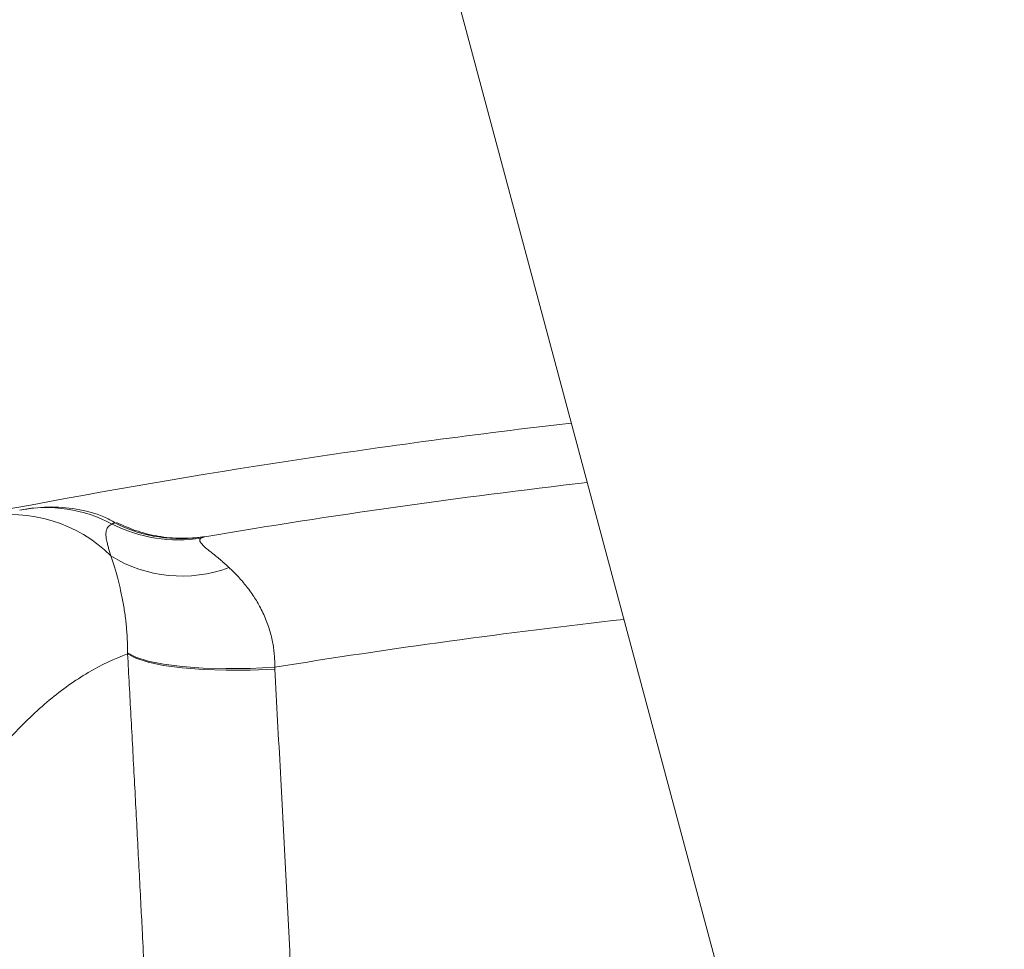
# Paper-space layout '1' of a CAD drawing. Units: feet. Extents: x 0.4 to 10.9, y 0 to 8.
# Drawn here: x 6.1 to 6.2, y 5.3 to 5.3 of the extents above; entities that cross this region are included whole.
import ezdxf

# ---------------------------------------------------------------- set-up
doc = ezdxf.new("R2010")
doc.units = ezdxf.units.FT
doc.header["$MEASUREMENT"] = 0
doc.layers.get('0').update_dxf_attribs({"lineweight": 9})
doc.layers.add('UGD - DETAIL 3', color=7, linetype='Continuous', lineweight=9)
doc.layers.add('UGD - DETAIL 4', color=7, linetype='Continuous', lineweight=18)

# ---------------------------------------------------------------- blocks, each defined once
blk = doc.blocks.new('subblock_INSERTATEESIDE')
at = {"layer": 'UGD - DETAIL 3'}
for p, q in [((17.23736122707401, 15.62386161067072), (17.23756553138054, 15.62389720137069)), ((17.26247562361726, 15.6198969631373), (17.25954660189798, 15.61954809605633)), ((17.26251250985781, 15.61986684792964), (17.26173420773771, 15.61957273577169)), ((17.26222492429113, 15.61986684792964), (17.26274487606239, 15.61995445580648)), ((17.26274849379837, 15.61995602023285), (17.26251250985781, 15.61986684792964)), ((17.28251502100951, 15.58308131732333), (17.28254494066387, 15.58255958112824))]:
    blk.add_line(p, q, dxfattribs=at)
blk.add_lwpolyline([(17.22344971390147, 18.87397234441603), (16.86322702067563, 17.52960295125811), (18.01082656694277, 13.24670313784572), (16.89488398524649, 9.081948724626024)], dxfattribs=at)
at = {"layer": 'UGD - DETAIL 3', "flags": 128}
for points in [[(17.24094691676296, 15.58683202955037), (17.24329917847834, 15.58558791947798), (17.24671850120029, 15.58449986093621), (17.25110855048611, 15.5835983602393), (17.25634556554326, 15.58290883931581), (17.26228200140955, 15.58245085349538), (17.2687505622398, 15.582236918189), (17.27556891902918, 15.58227368220875), (17.28254494066387, 15.58255958112824)], [(17.28251502100951, 15.58308131732333), (17.27554982813861, 15.58275396110497), (17.26874164012064, 15.58267652199956), (17.26228183030042, 15.58285134664663), (17.25635196991373, 15.58327295955391), (17.25111881703417, 15.58393001863018), (17.24672945218489, 15.58480414186557), (17.24330729394015, 15.58587029843814), (17.24094855452182, 15.58709837314022)]]:
    blk.add_lwpolyline(points, dxfattribs=at)
at = {"layer": 'UGD - DETAIL 3'}
for centre, radius, start, end in [((17.21788679967381, 15.58838818641217), 0.03979978939064548, 61.99475989503644, 100.7619897528702), ((17.20787762717373, 15.5860937768388), 0.04014424182640037, 45.04362531842643, 100.8624657288213), ((17.25531625916574, 15.66074856832588), 0.04167300385625276, 243.273981973792, 278.8592299127478), ((17.2559794099928, 15.66041979662292), 0.04102606117229402, 243.0113773848329, 279.4969282097435), ((17.25626020220715, 15.64708170175088), 0.03823842946807458, 238.4324820275173, 290.4280148199506)]:
    blk.add_arc(centre, radius, start, end, dxfattribs=at)
for points in [[(17.26274850607867, 15.61995591866234), (17.29863246957323, 15.62597540679381), (17.3346535397219, 15.63108551282786), (17.37081178394342, 15.63527082559471)], [(17.28251501312516, 15.58308115119743), (17.31528868074274, 15.58836380940322), (17.34817465548194, 15.59287336447964), (17.38117414513929, 15.59659796711911)], [(17.24094479600615, 15.58683161756609), (17.24094561051682, 15.58692041393906), (17.24094616118295, 15.58700929468909), (17.24094644388231, 15.58709825837798)]]:
    blk.add_open_spline(points, degree=3, dxfattribs=at)
for points, knots in [([(17.23754988711682, 15.62386630394984), (17.23645107235921, 15.62446415403428), (17.2329275760845, 15.6263812401771), (17.22623102890889, 15.62796864562826), (17.21856524339344, 15.62864930372066), (17.21314169969513, 15.62787267507833), (17.21045500011901, 15.62748795100119)], [0, 0, 0, 0, 0.1288003362929498, 0.4130154805134276, 0.7092212864095594, 1, 1, 1, 1]), ([(17.23624227095614, 15.61450176045435), (17.23617507750161, 15.61471931246691), (17.23604050271051, 15.61515502479703), (17.23585210153861, 15.61577244955529), (17.23567483163611, 15.61636539589341), (17.23551078289938, 15.6169318556392), (17.23536084941718, 15.61747330204401), (17.23513700176344, 15.61833224037388), (17.23490205267322, 15.61941268288195), (17.2347929862219, 15.62046427586571), (17.23483082108918, 15.62126077175638), (17.23496365263614, 15.62186373347081), (17.23519948839725, 15.62238768004423), (17.23554407228632, 15.62283712818068), (17.23598933459031, 15.62322273001548), (17.23637983284845, 15.62342615767098), (17.23657488256246, 15.62352776761468)], [0, 0, 0, 0, 0.04136675845085309, 0.0828491839802851, 0.1244552845072295, 0.1661934371056044, 0.2080723324144448, 0.2501009210046908, 0.3756784327464132, 0.5002636108126867, 0.5847327304372436, 0.6685780424935562, 0.751913534994466, 0.834853256959163, 0.9175109636773652, 1, 1, 1, 1]), ([(17.23657488256246, 15.62352776761468), (17.23664159940317, 15.62357015635364), (17.23677473512344, 15.62365474452108), (17.2369722149012, 15.6237488738799), (17.23716797026327, 15.62382128322094), (17.23729681870555, 15.6238482998119), (17.23736123067834, 15.62386180553917)], [0, 0, 0, 0, 0.251167674214037, 0.5012136194311023, 0.7506542243910491, 0.9999999999999999, 0.9999999999999999, 0.9999999999999999, 0.9999999999999999]), ([(17.26274265164364, 15.61995484691307), (17.26098296534714, 15.61973186552087), (17.25848469817122, 15.61941529370117), (17.25389108700366, 15.61954789913199), (17.2504412201949, 15.61990635816771), (17.24707554585933, 15.62055096483994), (17.24279006663449, 15.62171604875012), (17.23982983719909, 15.62305419852044), (17.23785421693451, 15.6239472630146)], [0, 0, 0, 0, 0.3185717146670431, 0.4522836027730874, 0.5685645063929873, 0.6772318548126648, 0.7845885589925407, 1, 1, 1, 1]), ([(17.2617342015722, 15.61957257466849), (17.26168668356271, 15.61953992402768), (17.26159151344771, 15.61947453060584), (17.26148515635891, 15.61936678270026), (17.26140531226969, 15.61925149074153), (17.26135466275496, 15.61912769209064), (17.26133254040406, 15.61899528204644), (17.26133917939214, 15.61885392750691), (17.26137456659651, 15.61870336402589), (17.26143875757889, 15.61854330495468), (17.26162827974647, 15.61819733214991), (17.26215435467461, 15.61758347015857), (17.26321678529711, 15.61663485289293), (17.26460294530049, 15.61550937684559), (17.2658771085213, 15.61447844865518), (17.26700924402247, 15.61353985743308), (17.2678132062528, 15.61285477154254), (17.26868975649251, 15.61208977023372), (17.2692742117407, 15.611553093527), (17.26960656109453, 15.61124791334898)], [0, 0, 0, 0, 0.02736673258145402, 0.05481069419036069, 0.08236568892787234, 0.110064953389999, 0.1379410370778487, 0.1660256937726938, 0.1943497852098069, 0.2229431979424331, 0.2518347738473705, 0.3710140037761157, 0.5023997186748345, 0.6182180183066774, 0.7515481345614731, 0.8103456809180746, 0.875597171833223, 0.9292585708101684, 1, 1, 1, 1]), ([(17.24094644388231, 15.58709825837798), (17.2409462009957, 15.58741224142719), (17.24094571150041, 15.58804501911695), (17.24092986241308, 15.58898381930234), (17.24090316154151, 15.58992309481128), (17.24086461141733, 15.59086081423775), (17.24081470329908, 15.59179653161539), (17.24075356501735, 15.59272936931388), (17.24068146763633, 15.5936585767148), (17.24059868800573, 15.59458336923641), (17.240505536581, 15.5955030154144), (17.24028435131989, 15.59746207640207), (17.23985895754139, 15.60039105955774), (17.23918193795483, 15.6039052951448), (17.23843150167628, 15.60710474419472), (17.2378021173991, 15.60942790669312), (17.2373013873376, 15.61113777231111), (17.23693942742841, 15.61232239192471), (17.23658224106615, 15.61345406333751), (17.23635621673185, 15.61415060999398), (17.23624227095621, 15.61450176045437)], [0, 0, 0, 0, 0.0234074890341038, 0.04717368301086345, 0.07130745009046309, 0.09581731921140488, 0.1207115057871236, 0.1459979365598282, 0.1716842734498611, 0.1977779362729655, 0.2242861242267063, 0.2512158360722899, 0.3710223896285071, 0.5000603099984601, 0.6215382792564565, 0.750098488882599, 0.8110451461330135, 0.8729962069432791, 0.9359735058829832, 1, 1, 1, 1]), ([(17.26960656109453, 15.61124791334898), (17.26984254831448, 15.61102593705028), (17.27028840413229, 15.61060655237255), (17.27091928291629, 15.60998455012616), (17.27147142472482, 15.60942354711516), (17.27222351574214, 15.60863522090798), (17.27315530593531, 15.60760371914928), (17.27472838345674, 15.60572187137923), (17.27654552835505, 15.60323492869543), (17.27858024072004, 15.59981980420094), (17.28026292255558, 15.59614591144634), (17.28132580780949, 15.59285194213198), (17.28190125770914, 15.590297593076), (17.28220495695104, 15.58850850578342), (17.2824098072849, 15.58670745196756), (17.28252458492453, 15.58489980812856), (17.28251819360456, 15.58368544728513), (17.28251501312516, 15.58308115119743)], [0, 0, 0, 0, 0.03746216660780137, 0.07077809100354719, 0.09994005456319002, 0.1249451309039284, 0.1902276581288671, 0.249122942792854, 0.3809967478911265, 0.4988375343861463, 0.6284947114113686, 0.7492163884499431, 0.8007749553526432, 0.8515215396992286, 0.9015633894347265, 0.9510155000694311, 1, 1, 1, 1]), ([(17.09941707165572, 15.22766318026129), (17.1029754841243, 15.25327975322624), (17.10688620890893, 15.27766776263977), (17.11538168379679, 15.32405626247115), (17.11996658627606, 15.34605857484438), (17.1298024990144, 15.3876750630611), (17.13505189857485, 15.40729092401431), (17.14203670859611, 15.43026484630551), (17.14345684042853, 15.43478853919938), (17.14632811549446, 15.44364343649441), (17.14777840187415, 15.44797254648574), (17.1521731681002, 15.46067091241023), (17.15516099210012, 15.46875007167637), (17.16429281333872, 15.49184375613704), (17.17060684466702, 15.50571978435421), (17.18367172442953, 15.53045708922731), (17.19041761597318, 15.54131793197068), (17.19912390410441, 15.55295987977986), (17.20087882541076, 15.55519162263723), (17.20441550119025, 15.5594601857338), (17.20619907265656, 15.56149831525714), (17.21156980458987, 15.56729007305247), (17.21518039564527, 15.5707291808174), (17.22245144174978, 15.57676897150299), (17.22611216969141, 15.57936427672917), (17.23348973413577, 15.58372632478262), (17.23720560445563, 15.5854910523371), (17.24094479562572, 15.5868316181609)], [0, 0, 0, 0, 0.1249999999999867, 0.1249999999999867, 0.2499999999999734, 0.2499999999999734, 0.37499999999996, 0.37499999999996, 0.40624999999996, 0.40624999999996, 0.43749999999996, 0.43749999999996, 0.4999999999999662, 0.4999999999999662, 0.6249999999999787, 0.6249999999999787, 0.7499999999999911, 0.7499999999999911, 0.7812499999999902, 0.7812499999999902, 0.8124999999999893, 0.8124999999999893, 0.8749999999999929, 0.8749999999999929, 0.9374999999999964, 0.9374999999999964, 1, 1, 1, 1]), ([(17.24094690788436, 15.58683184347909), (17.2412633769374, 15.58098937424417), (17.24190687089431, 15.569109559741), (17.24285844505816, 15.55128775740737), (17.24380190477203, 15.53336856710871), (17.24455060512433, 15.51894924460701), (17.24516032055305, 15.5070679578971), (17.24561456331796, 15.49816278139973), (17.24608896929619, 15.48881753737233), (17.24642429280097, 15.4821183768877), (17.24666059399598, 15.47744289016256), (17.24682930955703, 15.47404888360573), (17.24713132015396, 15.46801793196746), (17.24763679539857, 15.45783300136792), (17.24820060051849, 15.44637342228037), (17.24873716396569, 15.43533751860405), (17.24916615940793, 15.42642380050817), (17.24959069382842, 15.41751009581152), (17.2500107186506, 15.40859668686824), (17.25042682385416, 15.39968356002188), (17.25097807435225, 15.38779919641957), (17.25152338595593, 15.37591400534854), (17.25206199481631, 15.36402675598915), (17.25242618866726, 15.35586731920007), (17.25269108635868, 15.34992224417155), (17.25288938531853, 15.34537051104066), (17.25305308870783, 15.34164274740379), (17.25331075101512, 15.3356996786491), (17.25353071224518, 15.33059449939476), (17.25372159080337, 15.32613715107734), (17.25384858422616, 15.32316557918608), (17.25419686097273, 15.31499378959117), (17.25450894638816, 15.30756432893795), (17.25475861474063, 15.3016207599365)], [0, 0, 0, 0, 0.06147534066704631, 0.1250011962882956, 0.1875017413201437, 0.2500022899503787, 0.276697341502671, 0.3125028938758645, 0.3436880419399335, 0.3750035006760807, 0.3829942036105364, 0.3928608053073668, 0.4107180924106127, 0.4464326188711937, 0.5000042509358135, 0.5312542675395618, 0.5625042138305456, 0.593754095691166, 0.6250039205408346, 0.6562537039683229, 0.687503455525869, 0.7500028701102353, 0.7812525411441555, 0.8125021890530849, 0.8358078693971801, 0.8437518260675281, 0.8603781440425226, 0.8750014484316272, 0.9062510727611185, 0.914063480036967, 0.9218758878593667, 0.9375007052519465, 1, 1, 1, 1]), ([(17.28254492887728, 15.5825594970449), (17.28307082887946, 15.57280533622397), (17.28411620776801, 15.55341611060027), (17.28563444323834, 15.52450841109452), (17.28710463781504, 15.49595617985751), (17.28852413610988, 15.46775920168445), (17.29002946987419, 15.43720130184352), (17.29161007028625, 15.40412158679705), (17.29324913206195, 15.36861435293062), (17.29483619295591, 15.33288984980337), (17.2958414368221, 15.30908437865922), (17.29635223343159, 15.29698805620771)], [0, 0, 0, 0, 0.102503407573799, 0.203755272558532, 0.3037558659072605, 0.4025054628395376, 0.5000043432267285, 0.6247893061309037, 0.7500029131610176, 0.8729684719940144, 1, 1, 1, 1])]:
    blk.add_open_spline(points, degree=3, knots=knots, dxfattribs=at)
at = {"layer": 'UGD - DETAIL 4'}
blk.add_open_spline([(17.36631761865162, 15.65204327880127), (17.33997340672233, 15.64901646550947), (17.31372296712908, 15.64550479658587), (17.1818521439162, 15.62539961993498), (17.07764351399014, 15.60150655446889), (16.92351713025736, 15.55436123971945), (16.872507836091, 15.53675285090358), (16.80919725709126, 15.51241025297951), (16.79654827841117, 15.5074200989075), (16.77140025133644, 15.49724646405175), (16.73386962147782, 15.48168413323683), (16.69690264793323, 15.46523284927533), (16.57488453719548, 15.40849460863722), (16.48110282329993, 15.35705931667248), (16.30041217451011, 15.24334997656228), (16.2135020883224, 15.18107774437516), (16.08788762910327, 15.080177623611), (16.04681331768809, 15.04528711034131), (15.99644604823807, 15.00013545277317), (15.98641673645245, 14.99102392000841), (15.96649471998845, 14.97268508335695), (15.9565984182229, 14.96345467040414), (15.92710033432035, 14.93558355898975), (15.90768929544282, 14.91676306160842), (15.85019332593592, 14.85960673850466), (15.81284741554133, 14.82057431555254), (15.74003071050364, 14.74074208491296), (15.70456206615061, 14.69994024820743), (15.65271860740023, 14.63745613557464), (15.63565796800744, 14.61640616315303), (15.60208560844141, 14.57402242161361), (15.58556060315824, 14.55267307452076), (15.53674265789354, 14.48816857263302), (15.5052031969223, 14.44455912980386), (15.44403418931322, 14.35618872924482), (15.41440534188266, 14.31142736450355), (15.3569644597869, 14.22080927100449), (15.32915735321718, 14.17494955159849), (15.24838392871176, 14.03577367594649), (15.1980637819072, 13.94086186135769), (15.12749479219262, 13.79553153841265), (15.1047958919477, 13.74659094532269), (15.07743234632315, 13.68480552870651), (15.07201207006565, 13.6724221581635), (15.06128647153274, 13.64762856489795), (15.04536557780715, 13.61038680139492), (15.0299419303497, 13.57299251549243), (14.9796118211867, 13.4480129204904), (14.94280079501785, 13.34696990112463), (14.87567576943014, 13.14288759006518), (14.84535229135466, 13.03985127818917), (14.7909023542499, 12.83187023420093), (14.76678387863583, 12.72692306606178), (14.74043969336403, 12.59456435846371), (14.73535876791487, 12.56802234946771), (14.72558696059896, 12.51488739650209), (14.72089642242951, 12.48829650294102), (14.70740648666582, 12.40845475388731), (14.6991887521529, 12.35513483267872), (14.67682744843846, 12.19490816730533), (14.6649692338954, 12.08773635166536), (14.65611414248453, 11.9802219592227)], degree=3, knots=[0.04703453684111093, 0.04703453684111093, 0.04703453684111093, 0.04703453684111093, 0.0625000000000004, 0.0625000000000004, 0.1250000000000008, 0.1250000000000008, 0.156250000000001, 0.156250000000001, 0.164062500000001, 0.164062500000001, 0.1718750000000009, 0.1875000000000007, 0.1875000000000007, 0.2499999999999998, 0.2499999999999998, 0.3124999999999987, 0.3124999999999987, 0.3437499999999983, 0.3437499999999983, 0.3515624999999982, 0.3515624999999982, 0.3593749999999982, 0.3593749999999982, 0.374999999999998, 0.374999999999998, 0.4062499999999977, 0.4062499999999977, 0.4374999999999973, 0.4374999999999973, 0.4531249999999972, 0.4531249999999972, 0.4687499999999969, 0.4687499999999969, 0.4999999999999967, 0.4999999999999967, 0.5312499999999966, 0.5312499999999966, 0.5624999999999963, 0.5624999999999963, 0.6249999999999959, 0.6249999999999959, 0.6562499999999958, 0.6562499999999958, 0.6640624999999959, 0.6640624999999959, 0.6718749999999959, 0.6874999999999961, 0.6874999999999961, 0.7499999999999968, 0.7499999999999968, 0.8124999999999976, 0.8124999999999976, 0.8749999999999983, 0.8749999999999983, 0.8906249999999986, 0.8906249999999986, 0.9062499999999988, 0.9062499999999988, 0.9374999999999991, 0.9374999999999991, 1, 1, 1, 1], dxfattribs=at)
blk = doc.blocks.new('detail_INSERTASIDE')
at = {"xscale": 0.25, "yscale": 0.25, "zscale": 0.25}
blk.add_blockref('subblock_INSERTATEESIDE', (-7.125000484239753, -5.249999988669509), dxfattribs=at)

psp = doc.layouts.new('1')

# ---------------------------------------------------------------- block references
psp.add_blockref('detail_INSERTASIDE', (8.944283412027243, 6.624999988669508))

doc.saveas('drawing.dxf')
